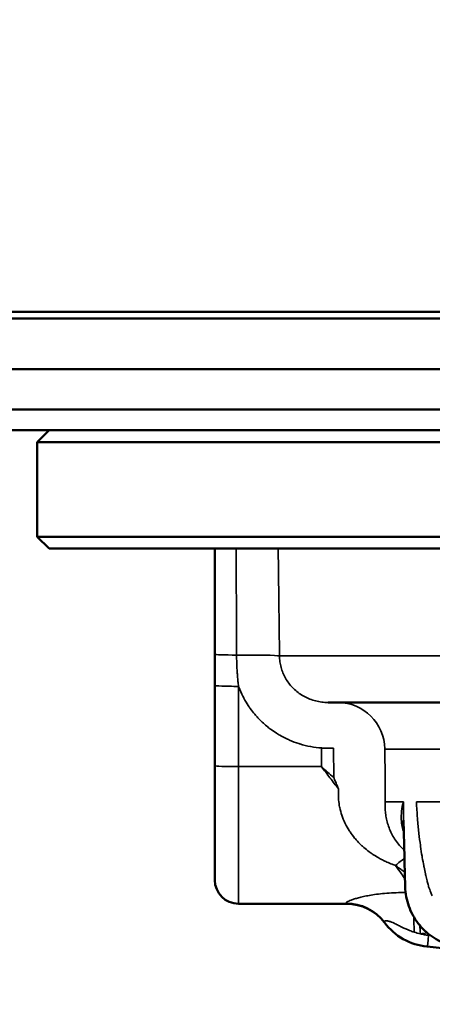
# Model space of a CAD drawing. Units: millimetres. Extents: x 8190 to 8704, y 4246 to 4676.
# Drawn here: x 8251 to 8268, y 4593 to 4634 of the extents above; entities that cross this region are included whole.
import ezdxf

# ---------------------------------------------------------------- set-up
doc = ezdxf.new("R2010")
doc.units = ezdxf.units.MM
doc.header["$LTSCALE"] = 5
doc.layers.get('Defpoints').update_dxf_attribs({"linetype": 'CONTINUOUS'})
for name, color, linetype, lineweight in [('AM_0 ( Kontur 0.5 )', 7, 'CONTINUOUS', 50), ('AM_5 ( Bemassung)', 3, 'CONTINUOUS', 25), ('Sichtbar (ISO)', 7, 'CONTINUOUS', 50), ('Sichtbar schmal (ISO)', 7, 'CONTINUOUS', 35)]:
    doc.layers.add(name, color=color, linetype=linetype, lineweight=lineweight)
doc.styles.get("Standard").update_dxf_attribs({"font": 'ARIALUNI.TTF'})
doc.dimstyles.new('BENUTZERDEFINIERTE NORM$0', dxfattribs={"dimscale": 5, "dimtxt": 3.5, "dimasz": 2.5, "dimexe": 1, "dimexo": 0, "dimgap": 1.5, "dimtad": 1, "dimdsep": 46, "dimtxsty": 'STANDARD', "dimcen": 0, "dimclrd": 256, "dimclre": 256, "dimclrt": 6, "dimadec": 0, "dimazin": 2, "dimtp": 0.1, "dimtm": 0.1, "dimtfac": 0.71, "dimtmove": 0, "dimatfit": 3, "dimfxl": 1, "dimlwd": -1, "dimlwe": -1, "dimarcsym": 0})

# ---------------------------------------------------------------- blocks, each defined once
blk = doc.blocks.new('*D3')
at = {"layer": 'AM_5 ( Bemassung)', "transparency": 16777216}
for p, q in [((8224.164, 4616.767), (8224.164, 4652.286)), ((8404.164, 4616.767), (8404.164, 4652.286)), ((8236.664, 4647.286), (8391.664, 4647.286))]:
    blk.add_line(p, q, dxfattribs=at)
for points in [[(8236.664, 4649.37), (8236.664, 4645.203), (8224.164, 4647.286)], [(8391.664, 4649.37), (8391.664, 4645.203), (8404.164, 4647.286)]]:
    blk.add_solid(points, dxfattribs=at)
at = {"layer": 'Defpoints', "color": 0, "transparency": 16777216}
for p in [(8404.164, 4647.286), (8224.164, 4616.767), (8404.164, 4616.767)]:
    blk.add_point(p, dxfattribs=at)
at = {"layer": 'AM_5 ( Bemassung)', "color": 6, "transparency": 16777216, "insert": (8314.164, 4663.859), "char_height": 17.5, "attachment_point": 5}
blk.add_mtext('%%c180', dxfattribs=at)

msp = doc.modelspace()

# ---------------------------------------------------------------- linework, layer by layer
at = {"layer": 'AM_0 ( Kontur 0.5 )'}
for p, q in [((8229.718, 4621.767), (8314.164, 4621.767)), ((8224.164, 4616.767), (8252.164, 4616.767))]:
    msp.add_line(p, q, dxfattribs=at)
for points in [[(8228.689, 4621.482), (8228.819, 4621.482), (8229.208, 4621.482), (8229.855, 4621.482), (8230.758, 4621.482), (8231.914, 4621.482), (8233.32, 4621.482), (8234.972, 4621.482), (8236.864, 4621.482), (8238.991, 4621.482), (8241.346, 4621.482), (8243.922, 4621.482), (8246.712, 4621.482), (8249.707, 4621.482), (8252.664, 4621.482), (8252.897, 4621.482), (8256.273, 4621.482), (8259.825, 4621.482), (8314.164, 4621.482)], [(8304.538, 4619.349), (8299.761, 4619.349), (8295.025, 4619.349), (8290.346, 4619.349), (8285.737, 4619.349), (8281.211, 4619.349), (8276.782, 4619.349), (8272.462, 4619.349), (8268.265, 4619.349), (8264.202, 4619.349), (8260.286, 4619.349), (8256.528, 4619.349), (8252.939, 4619.349), (8249.529, 4619.349)], [(8304.433, 4617.634), (8299.604, 4617.634), (8294.817, 4617.634), (8290.086, 4617.634), (8285.427, 4617.634), (8280.852, 4617.634), (8276.374, 4617.634), (8272.007, 4617.634), (8267.764, 4617.634), (8263.657, 4617.634), (8259.698, 4617.634), (8255.899, 4617.634), (8252.271, 4617.634), (8248.824, 4617.634)]]:
    msp.add_lwpolyline(points, dxfattribs=at)
at = {"layer": 'Sichtbar (ISO)'}
for p, q in [((8375.664, 4621.767), (8252.664, 4621.767)), ((8252.164, 4616.767), (8251.664, 4616.267)), ((8376.164, 4616.767), (8252.164, 4616.767)), ((8376.664, 4616.267), (8251.664, 4616.267)), ((8251.664, 4612.267), (8251.664, 4616.267)), ((8251.664, 4612.267), (8376.664, 4612.267)), ((8252.164, 4611.767), (8251.664, 4612.267)), ((8252.164, 4611.767), (8376.164, 4611.767)), ((8259.164, 4605.982), (8259.164, 4602.592)), ((8263.946, 4605.267), (8364.381, 4605.267)), ((8259.164, 4597.767), (8259.164, 4602.592)), ((8264.73, 4596.767), (8260.164, 4596.767)), ((8268.135, 4594.954), (8291.293, 4592.519))]:
    msp.add_line(p, q, dxfattribs=at)
for centre, radius, start, end in [((8260.164, 4597.767), 1, 180, 270), ((8264.729, 4594.767), 2, 37.0774, 90), ((8268.399, 4597.54), 2.6, 217.0774, 264.0045)]:
    msp.add_arc(centre, radius, start, end, dxfattribs=at)
for points, knots in [([(8259.164, 4611.767), (8259.164, 4611.302), (8259.164, 4610.837), (8259.164, 4610.373), (8259.164, 4610.365), (8259.164, 4610.358), (8259.164, 4610.351), (8259.164, 4609.843), (8259.164, 4609.335), (8259.164, 4608.827), (8259.164, 4608.821), (8259.164, 4608.815), (8259.164, 4608.808), (8259.164, 4608.307), (8259.164, 4607.805), (8259.164, 4607.304)], [0.0235102, 0.0235102, 0.0235102, 0.0235102, 0.3285471, 0.3285471, 0.3285471, 0.3333333, 0.3333333, 0.3333333, 0.6666667, 0.6666667, 0.6666667, 0.6708681, 0.6708681, 0.6708681, 1, 1, 1, 1]), ([(8269.48, 4594.954), (8269.209, 4594.984), (8268.94, 4595.059), (8268.448, 4595.29), (8268.22, 4595.446), (8267.825, 4595.82), (8267.654, 4596.042), (8267.391, 4596.525), (8267.296, 4596.792), (8267.219, 4597.204), (8267.204, 4597.348), (8267.2, 4597.491)], [0, 0, 0, 0, 0.0834114, 0.0834114, 0.1654856, 0.1654856, 0.2480075, 0.2480075, 0.3309325, 0.3309325, 0.3738872, 0.3738872, 0.3738872, 0.3738872]), ([(8268.135, 4594.954), (8268.126, 4594.955), (8268.134, 4594.953), (8268.127, 4594.954), (8268.128, 4594.954), (8268.128, 4594.954)], [0, 0, 0, 0, 0.2, 0.4, 0.5421415, 0.5421415, 0.5421415, 0.5421415])]:
    msp.add_open_spline(points, degree=3, knots=knots, dxfattribs=at)
for points in [[(8259.164, 4605.982), (8259.164, 4606.423), (8259.164, 4606.863), (8259.164, 4607.304)], [(8267.2, 4597.491), (8267.177, 4598.426), (8267.153, 4599.362), (8267.129, 4600.297)]]:
    msp.add_open_spline(points, degree=3, dxfattribs=at)
at = {"layer": 'Sichtbar schmal (ISO)'}
for p, q in [((8366.432, 4607.232), (8261.896, 4607.232)), ((8260.164, 4605.947), (8260.164, 4602.557)), ((8263.664, 4602.557), (8263.664, 4603.346)), ((8263.868, 4603.336), (8264.173, 4603.336)), ((8264.183, 4602.101), (8264.173, 4603.336)), ((8266.341, 4603.301), (8361.987, 4603.301)), ((8266.356, 4602.066), (8266.341, 4603.301)), ((8263.664, 4602.557), (8260.164, 4602.557)), ((8260.164, 4596.767), (8260.164, 4602.557)), ((8267.124, 4601.071), (8266.353, 4601.071)), ((8271.705, 4601.071), (8267.673, 4601.071)), ((8266.325, 4595.972), (8266.325, 4595.972)), ((8268.188, 4595.434), (8268.272, 4595.425))]:
    msp.add_line(p, q, dxfattribs=at)
for centre, major_axis, ratio, start_param, end_param in [((8260.164, 4607.304), (-1, 0), 0.035871, 6.283184, 7.772436), ((8259.92, 4607.197), (2, 0.025), 0.034897, 0.153202, 1.488815), ((8260.164, 4605.982), (-1, 0), 0.034899, 0, 1.570805), ((8264.035, 4606.342), (-1.527, -0.121), 0.699958, 1.362529, 1.457565), ((8264.368, 4603.267), (0, 2), 0.986731, 4.729842, 6.283185), ((8263.841, 4605.219), (-1.999, 0.209), 0.936015, 1.580114, 1.681992), ((8260.164, 4602.592), (-1, 0), 0.034899, 0, 1.570796), ((8263.516, 4602.71), (6.908, -6.082), 0.001889, 4.735401, 4.810651), ((8265.856, 4602.243), (-0.071, 4.078), 0.121927, 4.469157, 4.66682), ((8265.093, 4602.78), (-0.135, 8.208), 0.153516, 4.500172, 4.524755), ((8266.796, 4596.918), (-0.852, -1.809), 0.41539, 3.653548, 3.989701), ((8264.714, 4594.798), (1.764, 0.943), 0.994894, 0.148352, 1.081971), ((8264.73, 4594.767), (0, 2), 0.999991, 5.359534, 6.283207), ((8267.539, 4595.41), (-0.017, 2), 0.019396, 4.791096, 5.119845), ((8261.239, 4606.852), (5.086, -10.879), 0.003657, 6.281515, 6.338968), ((8267.848, 4595.428), (-0.221, 1.988), 0.003859, 4.747082, 4.932212), ((8268.284, 4597.765), (-0.015, -2.308), 0.999977, 5.978563, 6.10003), ((8268.188, 4595.451), (-0.052, -0.497), 0.00365, 0.000992, 1.536907)]:
    msp.add_ellipse(centre, major_axis=major_axis, ratio=ratio, start_param=start_param, end_param=end_param, dxfattribs=at)
for points, knots in [([(8260.064, 4611.767), (8260.066, 4611.29), (8260.068, 4610.813), (8260.07, 4610.337), (8260.07, 4610.329), (8260.07, 4610.322), (8260.07, 4610.315), (8260.072, 4609.807), (8260.074, 4609.299), (8260.076, 4608.792), (8260.076, 4608.785), (8260.076, 4608.779), (8260.076, 4608.772), (8260.078, 4608.271), (8260.08, 4607.77), (8260.082, 4607.268)], [0.015675, 0.015675, 0.015675, 0.015675, 0.3285523, 0.3285523, 0.3285523, 0.3333333, 0.3333333, 0.3333333, 0.6666667, 0.6666667, 0.6666667, 0.6708715, 0.6708715, 0.6708715, 0.9999997, 0.9999997, 0.9999997, 0.9999997]), ([(8261.896, 4607.232), (8261.89, 4607.739), (8261.883, 4608.247), (8261.877, 4608.755), (8261.871, 4609.263), (8261.864, 4609.77), (8261.858, 4610.278), (8261.852, 4610.774), (8261.846, 4611.27), (8261.84, 4611.767)], [0, 0, 0, 0, 0.3333333, 0.3333333, 0.3333333, 0.6666667, 0.6666667, 0.6666667, 0.9923619, 0.9923619, 0.9923619, 0.9923619]), ([(8260.082, 4607.268), (8260.083, 4607.19), (8260.084, 4607.112), (8260.086, 4607.036), (8260.087, 4606.992), (8260.088, 4606.949), (8260.09, 4606.906), (8260.091, 4606.874), (8260.093, 4606.841), (8260.094, 4606.809), (8260.097, 4606.734), (8260.102, 4606.661), (8260.106, 4606.588), (8260.11, 4606.53), (8260.114, 4606.472), (8260.119, 4606.415), (8260.12, 4606.4), (8260.121, 4606.385), (8260.122, 4606.371), (8260.128, 4606.299), (8260.135, 4606.228), (8260.142, 4606.157), (8260.149, 4606.087), (8260.156, 4606.017), (8260.164, 4605.947)], [0, 0, 0, 0, 0.1666667, 0.1666667, 0.1666667, 0.2614112, 0.2614112, 0.2614112, 0.3333333, 0.3333333, 0.3333333, 0.5, 0.5, 0.5, 0.6322095, 0.6322095, 0.6322095, 0.6666667, 0.6666667, 0.6666667, 0.8333333, 0.8333333, 0.8333333, 0.9999626, 0.9999626, 0.9999626, 0.9999626]), ([(8263.802, 4605.271), (8263.717, 4605.277), (8263.632, 4605.288), (8263.548, 4605.304), (8263.463, 4605.32), (8263.38, 4605.341), (8263.298, 4605.367), (8263.216, 4605.393), (8263.136, 4605.424), (8263.059, 4605.46), (8262.981, 4605.496), (8262.906, 4605.536), (8262.835, 4605.58), (8262.763, 4605.625), (8262.694, 4605.674), (8262.629, 4605.726), (8262.564, 4605.779), (8262.502, 4605.835), (8262.444, 4605.895), (8262.387, 4605.955), (8262.333, 4606.018), (8262.283, 4606.085), (8262.234, 4606.151), (8262.188, 4606.221), (8262.148, 4606.293), (8262.107, 4606.365), (8262.071, 4606.439), (8262.039, 4606.516), (8262.008, 4606.592), (8261.982, 4606.671), (8261.961, 4606.75), (8261.94, 4606.829), (8261.924, 4606.91), (8261.913, 4606.99), (8261.902, 4607.071), (8261.897, 4607.151), (8261.896, 4607.232)], [0, 0, 0, 0, 0.0833333, 0.0833333, 0.0833333, 0.1666667, 0.1666667, 0.1666667, 0.25, 0.25, 0.25, 0.3333333, 0.3333333, 0.3333333, 0.4166667, 0.4166667, 0.4166667, 0.5, 0.5, 0.5, 0.5833333, 0.5833333, 0.5833333, 0.6666667, 0.6666667, 0.6666667, 0.75, 0.75, 0.75, 0.8333333, 0.8333333, 0.8333333, 0.9166667, 0.9166667, 0.9166667, 0.9999971, 0.9999971, 0.9999971, 0.9999971]), ([(8263.664, 4603.346), (8263.512, 4603.357), (8263.362, 4603.375), (8263.213, 4603.403), (8263.058, 4603.431), (8262.904, 4603.468), (8262.753, 4603.514), (8262.738, 4603.519), (8262.724, 4603.523), (8262.709, 4603.528), (8262.576, 4603.57), (8262.444, 4603.62), (8262.316, 4603.676), (8262.286, 4603.689), (8262.255, 4603.703), (8262.225, 4603.717), (8262.115, 4603.768), (8262.007, 4603.824), (8261.902, 4603.885), (8261.858, 4603.911), (8261.814, 4603.937), (8261.772, 4603.964), (8261.684, 4604.02), (8261.599, 4604.078), (8261.517, 4604.14), (8261.462, 4604.18), (8261.408, 4604.223), (8261.356, 4604.266), (8261.291, 4604.32), (8261.227, 4604.377), (8261.165, 4604.435), (8261.103, 4604.493), (8261.043, 4604.554), (8260.984, 4604.617), (8260.939, 4604.666), (8260.894, 4604.716), (8260.851, 4604.767), (8260.785, 4604.846), (8260.721, 4604.927), (8260.661, 4605.011), (8260.632, 4605.051), (8260.605, 4605.091), (8260.577, 4605.132), (8260.511, 4605.233), (8260.448, 4605.337), (8260.391, 4605.443), (8260.376, 4605.471), (8260.362, 4605.499), (8260.347, 4605.527), (8260.284, 4605.651), (8260.228, 4605.777), (8260.179, 4605.907), (8260.174, 4605.92), (8260.169, 4605.934), (8260.164, 4605.947)], [0.0000031, 0.0000031, 0.0000031, 0.0000031, 0.0982766, 0.0982766, 0.0982766, 0.2, 0.2, 0.2, 0.209841, 0.209841, 0.209841, 0.3, 0.3, 0.3, 0.3214157, 0.3214157, 0.3214157, 0.4, 0.4, 0.4, 0.4329909, 0.4329909, 0.4329909, 0.5, 0.5, 0.5, 0.5445629, 0.5445629, 0.5445629, 0.6, 0.6, 0.6, 0.6561416, 0.6561416, 0.6561416, 0.7, 0.7, 0.7, 0.7677165, 0.7677165, 0.7677165, 0.8, 0.8, 0.8, 0.8792588, 0.8792588, 0.8792588, 0.9, 0.9, 0.9, 0.9908911, 0.9908911, 0.9908911, 1, 1, 1, 1]), ([(8264.382, 4601.617), (8264.375, 4601.635), (8264.368, 4601.652), (8264.361, 4601.67), (8264.336, 4601.731), (8264.31, 4601.793), (8264.284, 4601.856), (8264.26, 4601.916), (8264.235, 4601.976), (8264.209, 4602.037), (8264.201, 4602.058), (8264.192, 4602.079), (8264.183, 4602.101)], [0, 0, 0, 0, 0.111623, 0.111623, 0.111623, 0.5, 0.5, 0.5, 0.870961, 0.870961, 0.870961, 1, 1, 1, 1]), ([(8264.379, 4601.469), (8264.379, 4601.494), (8264.38, 4601.518), (8264.38, 4601.543), (8264.381, 4601.568), (8264.381, 4601.592), (8264.382, 4601.617)], [0, 0, 0, 0, 0.5, 0.5, 0.5, 0.9999252, 0.9999252, 0.9999252, 0.9999252]), ([(8266.796, 4598.38), (8266.746, 4598.398), (8266.695, 4598.416), (8266.645, 4598.436), (8266.574, 4598.464), (8266.502, 4598.494), (8266.429, 4598.527), (8266.367, 4598.555), (8266.305, 4598.585), (8266.243, 4598.617), (8266.18, 4598.649), (8266.117, 4598.683), (8266.055, 4598.719), (8265.982, 4598.761), (8265.91, 4598.806), (8265.839, 4598.853), (8265.787, 4598.887), (8265.736, 4598.923), (8265.686, 4598.96), (8265.606, 4599.019), (8265.529, 4599.081), (8265.455, 4599.145), (8265.419, 4599.176), (8265.383, 4599.209), (8265.349, 4599.241), (8265.271, 4599.314), (8265.199, 4599.389), (8265.132, 4599.465), (8265.11, 4599.49), (8265.088, 4599.516), (8265.066, 4599.542), (8264.996, 4599.627), (8264.931, 4599.714), (8264.872, 4599.802), (8264.86, 4599.82), (8264.849, 4599.838), (8264.837, 4599.855), (8264.775, 4599.953), (8264.72, 4600.052), (8264.671, 4600.151), (8264.667, 4600.16), (8264.662, 4600.168), (8264.658, 4600.177), (8264.606, 4600.285), (8264.563, 4600.394), (8264.526, 4600.501), (8264.49, 4600.609), (8264.46, 4600.717), (8264.438, 4600.825), (8264.436, 4600.834), (8264.434, 4600.843), (8264.432, 4600.852), (8264.413, 4600.951), (8264.398, 4601.05), (8264.389, 4601.148), (8264.388, 4601.166), (8264.386, 4601.184), (8264.385, 4601.202), (8264.379, 4601.291), (8264.377, 4601.38), (8264.379, 4601.469)], [0.0000247, 0.0000247, 0.0000247, 0.0000247, 0.0376536, 0.0376536, 0.0376536, 0.0909091, 0.0909091, 0.0909091, 0.1362616, 0.1362616, 0.1362616, 0.1818182, 0.1818182, 0.1818182, 0.2346238, 0.2346238, 0.2346238, 0.2727273, 0.2727273, 0.2727273, 0.3336338, 0.3336338, 0.3336338, 0.3636364, 0.3636364, 0.3636364, 0.431804, 0.431804, 0.431804, 0.4545455, 0.4545455, 0.4545455, 0.5303211, 0.5303211, 0.5303211, 0.5454545, 0.5454545, 0.5454545, 0.6288269, 0.6288269, 0.6288269, 0.6363636, 0.6363636, 0.6363636, 0.7272727, 0.7272727, 0.7272727, 0.8181818, 0.8181818, 0.8181818, 0.825827, 0.825827, 0.825827, 0.9090909, 0.9090909, 0.9090909, 0.9243318, 0.9243318, 0.9243318, 1, 1, 1, 1]), ([(8267.161, 4599.036), (8267.109, 4599.081), (8267.059, 4599.129), (8267.009, 4599.18), (8266.946, 4599.246), (8266.886, 4599.318), (8266.832, 4599.392), (8266.778, 4599.466), (8266.729, 4599.541), (8266.685, 4599.619), (8266.641, 4599.696), (8266.602, 4599.775), (8266.568, 4599.855), (8266.533, 4599.935), (8266.503, 4600.017), (8266.478, 4600.098), (8266.452, 4600.179), (8266.431, 4600.261), (8266.413, 4600.342), (8266.396, 4600.423), (8266.382, 4600.505), (8266.372, 4600.586), (8266.362, 4600.667), (8266.356, 4600.748), (8266.353, 4600.829), (8266.349, 4600.91), (8266.35, 4600.991), (8266.353, 4601.071)], [0.2020936, 0.2020936, 0.2020936, 0.2020936, 0.2727273, 0.2727273, 0.2727273, 0.3636364, 0.3636364, 0.3636364, 0.4545455, 0.4545455, 0.4545455, 0.5454545, 0.5454545, 0.5454545, 0.6363636, 0.6363636, 0.6363636, 0.7272727, 0.7272727, 0.7272727, 0.8181818, 0.8181818, 0.8181818, 0.9090909, 0.9090909, 0.9090909, 0.9999928, 0.9999928, 0.9999928, 0.9999928]), ([(8267.142, 4599.779), (8267.116, 4599.854), (8267.093, 4599.935), (8267.075, 4600.02), (8267.055, 4600.115), (8267.042, 4600.216), (8267.037, 4600.324), (8267.031, 4600.433), (8267.034, 4600.55), (8267.048, 4600.674), (8267.061, 4600.799), (8267.086, 4600.931), (8267.124, 4601.071)], [0.5116764, 0.5116764, 0.5116764, 0.5116764, 0.625, 0.625, 0.625, 0.75, 0.75, 0.75, 0.875, 0.875, 0.875, 1, 1, 1, 1]), ([(8267.129, 4600.297), (8267.129, 4600.325), (8267.128, 4600.354), (8267.127, 4600.382), (8267.123, 4600.599), (8267.121, 4600.828), (8267.124, 4601.071)], [0.8584637, 0.8584637, 0.8584637, 0.8584637, 0.875, 0.875, 0.875, 1, 1, 1, 1]), ([(8267.673, 4601.071), (8267.685, 4600.828), (8267.701, 4600.598), (8267.718, 4600.382), (8267.719, 4600.374), (8267.719, 4600.367), (8267.72, 4600.359), (8267.737, 4600.151), (8267.756, 4599.955), (8267.777, 4599.772), (8267.778, 4599.758), (8267.78, 4599.745), (8267.781, 4599.732), (8267.801, 4599.557), (8267.821, 4599.394), (8267.843, 4599.241), (8267.845, 4599.223), (8267.847, 4599.206), (8267.85, 4599.189), (8267.87, 4599.043), (8267.891, 4598.906), (8267.912, 4598.778), (8267.916, 4598.758), (8267.919, 4598.738), (8267.922, 4598.718), (8267.943, 4598.598), (8267.963, 4598.484), (8267.984, 4598.378), (8267.988, 4598.356), (8267.992, 4598.334), (8267.996, 4598.313), (8268.016, 4598.213), (8268.036, 4598.119), (8268.055, 4598.031), (8268.06, 4598.008), (8268.065, 4597.986), (8268.07, 4597.964), (8268.089, 4597.883), (8268.107, 4597.806), (8268.125, 4597.735), (8268.131, 4597.712), (8268.136, 4597.691), (8268.142, 4597.669), (8268.159, 4597.603), (8268.176, 4597.542), (8268.192, 4597.484)], [0, 0, 0, 0, 0.125, 0.125, 0.125, 0.1293839, 0.1293839, 0.1293839, 0.25, 0.25, 0.25, 0.2587884, 0.2587884, 0.2587884, 0.375, 0.375, 0.375, 0.388173, 0.388173, 0.388173, 0.5, 0.5, 0.5, 0.5175696, 0.5175696, 0.5175696, 0.625, 0.625, 0.625, 0.6469153, 0.6469153, 0.6469153, 0.75, 0.75, 0.75, 0.7763443, 0.7763443, 0.7763443, 0.875, 0.875, 0.875, 0.9056382, 0.9056382, 0.9056382, 0.9999999, 0.9999999, 0.9999999, 0.9999999]), ([(8267.185, 4598.11), (8267.144, 4598.134), (8267.103, 4598.161), (8267.061, 4598.189), (8267.014, 4598.22), (8266.965, 4598.253), (8266.916, 4598.289), (8266.877, 4598.318), (8266.837, 4598.348), (8266.796, 4598.38)], [0.6255867, 0.6255867, 0.6255867, 0.6255867, 0.75, 0.75, 0.75, 0.8884059, 0.8884059, 0.8884059, 1, 1, 1, 1]), ([(8267.192, 4597.805), (8267.146, 4597.875), (8267.096, 4597.948), (8267.043, 4598.026), (8266.968, 4598.135), (8266.885, 4598.254), (8266.796, 4598.38)], [0.5735182, 0.5735182, 0.5735182, 0.5735182, 0.75, 0.75, 0.75, 1, 1, 1, 1]), ([(8268.192, 4597.484), (8268.206, 4597.445), (8268.22, 4597.405), (8268.236, 4597.363), (8268.247, 4597.332), (8268.26, 4597.301), (8268.273, 4597.268), (8268.277, 4597.257), (8268.282, 4597.246), (8268.286, 4597.235), (8268.304, 4597.191), (8268.324, 4597.144), (8268.345, 4597.097)], [0, 0, 0, 0, 0.333333, 0.333333, 0.333333, 0.582878, 0.582878, 0.582878, 0.666667, 0.666667, 0.666667, 1, 1, 1, 1]), ([(8264.714, 4596.79), (8264.709, 4596.797), (8264.712, 4596.812), (8264.745, 4596.841), (8264.813, 4596.878), (8264.914, 4596.92), (8265.05, 4596.968), (8265.224, 4597.019), (8265.434, 4597.07), (8265.684, 4597.119), (8265.983, 4597.166), (8266.326, 4597.204), (8266.71, 4597.231), (8267.02, 4597.241), (8267.187, 4597.245), (8267.218, 4597.245)], [0.0000002, 0.0000002, 0.0000002, 0.0000002, 0.0769231, 0.1538462, 0.2307692, 0.3076923, 0.3846154, 0.4615385, 0.5384615, 0.6153846, 0.6923077, 0.7692308, 0.8461538, 0.9230769, 0.9399373, 0.9399373, 0.9399373, 0.9399373]), ([(8264.73, 4596.767), (8264.73, 4596.767), (8264.729, 4596.768), (8264.727, 4596.772), (8264.724, 4596.776), (8264.72, 4596.782), (8264.714, 4596.79)], [0.0000162, 0.0000162, 0.0000162, 0.0000162, 0.5, 0.5, 0.5, 1, 1, 1, 1]), ([(8266.32, 4595.99), (8266.316, 4595.996), (8266.314, 4596.001), (8266.314, 4596.005), (8266.313, 4596.01), (8266.314, 4596.015), (8266.316, 4596.019), (8266.319, 4596.023), (8266.322, 4596.027), (8266.328, 4596.031), (8266.334, 4596.035), (8266.341, 4596.038), (8266.35, 4596.04), (8266.359, 4596.043), (8266.369, 4596.045), (8266.382, 4596.046), (8266.395, 4596.047), (8266.41, 4596.046), (8266.428, 4596.045), (8266.445, 4596.043), (8266.465, 4596.04), (8266.488, 4596.035), (8266.493, 4596.034), (8266.498, 4596.033), (8266.504, 4596.031), (8266.522, 4596.026), (8266.543, 4596.02), (8266.567, 4596.012), (8266.597, 4596.002), (8266.632, 4595.988), (8266.673, 4595.97), (8266.714, 4595.952), (8266.76, 4595.93), (8266.815, 4595.903), (8266.821, 4595.9), (8266.827, 4595.897), (8266.833, 4595.894), (8266.884, 4595.869), (8266.941, 4595.839), (8267.007, 4595.807), (8267.041, 4595.79), (8267.076, 4595.772), (8267.114, 4595.754), (8267.161, 4595.732), (8267.21, 4595.71), (8267.262, 4595.687), (8267.303, 4595.669), (8267.345, 4595.652), (8267.389, 4595.634), (8267.448, 4595.611), (8267.511, 4595.589), (8267.577, 4595.568)], [0.000004, 0.000004, 0.000004, 0.000004, 0.0769231, 0.0769231, 0.0769231, 0.1538462, 0.1538462, 0.1538462, 0.2307692, 0.2307692, 0.2307692, 0.3076923, 0.3076923, 0.3076923, 0.3846154, 0.3846154, 0.3846154, 0.4615385, 0.4615385, 0.4615385, 0.5384615, 0.5384615, 0.5384615, 0.5561475, 0.5561475, 0.5561475, 0.6153846, 0.6153846, 0.6153846, 0.6923077, 0.6923077, 0.6923077, 0.7692308, 0.7692308, 0.7692308, 0.777605, 0.777605, 0.777605, 0.8461538, 0.8461538, 0.8461538, 0.8809023, 0.8809023, 0.8809023, 0.9230769, 0.9230769, 0.9230769, 0.9560427, 0.9560427, 0.9560427, 1, 1, 1, 1]), ([(8266.32, 4595.99), (8266.334, 4595.971), (8266.348, 4595.952), (8266.363, 4595.933), (8266.412, 4595.872), (8266.463, 4595.812), (8266.517, 4595.755), (8266.544, 4595.726), (8266.572, 4595.697), (8266.601, 4595.67), (8266.646, 4595.626), (8266.693, 4595.584), (8266.741, 4595.544), (8266.784, 4595.508), (8266.828, 4595.474), (8266.873, 4595.441), (8266.91, 4595.413), (8266.949, 4595.387), (8266.988, 4595.362), (8267.048, 4595.322), (8267.11, 4595.285), (8267.173, 4595.251), (8267.2, 4595.237), (8267.227, 4595.223), (8267.254, 4595.209), (8267.333, 4595.17), (8267.414, 4595.135), (8267.497, 4595.104), (8267.51, 4595.099), (8267.524, 4595.095), (8267.537, 4595.09), (8267.634, 4595.055), (8267.732, 4595.027), (8267.832, 4595.004), (8267.932, 4594.982), (8268.033, 4594.965), (8268.135, 4594.954)], [0, 0, 0, 0, 0.033225, 0.033225, 0.033225, 0.142857, 0.142857, 0.142857, 0.198436, 0.198436, 0.198436, 0.285714, 0.285714, 0.285714, 0.363694, 0.363694, 0.363694, 0.428571, 0.428571, 0.428571, 0.529006, 0.529006, 0.529006, 0.571429, 0.571429, 0.571429, 0.694331, 0.694331, 0.694331, 0.714286, 0.714286, 0.714286, 0.857143, 0.857143, 0.857143, 1, 1, 1, 1]), ([(8267.848, 4595.498), (8267.934, 4595.508), (8268.026, 4595.522), (8268.115, 4595.541), (8268.123, 4595.543)], [0, 0, 0, 0, 0.1111111, 0.1208037, 0.1208037, 0.1208037, 0.1208037])]:
    msp.add_open_spline(points, degree=3, knots=knots, dxfattribs=at)
for points in [[(8264.382, 4601.617), (8264.265, 4601.771), (8264.027, 4602.082), (8263.786, 4602.398), (8263.664, 4602.557)], [(8267.848, 4595.498), (8267.904, 4595.483), (8268.015, 4595.457), (8268.13, 4595.44), (8268.188, 4595.434)]]:
    msp.add_open_spline(points, degree=3, dxfattribs=at)

# ---------------------------------------------------------------- dimensions: what is measured, and where the dimension line sits
at = {"layer": 'AM_5 ( Bemassung)'}
dim = msp.add_linear_dim(base=(8404.164, 4647.286), p1=(8224.164, 4616.767), p2=(8404.164, 4616.767), text='%%c<>', dimstyle='BENUTZERDEFINIERTE NORM$0', dxfattribs=at)
dim.commit()
dim.dimension.update_dxf_attribs({"geometry": '*D3', "text_midpoint": (8314.164, 4663.859)})

doc.saveas('drawing.dxf')
